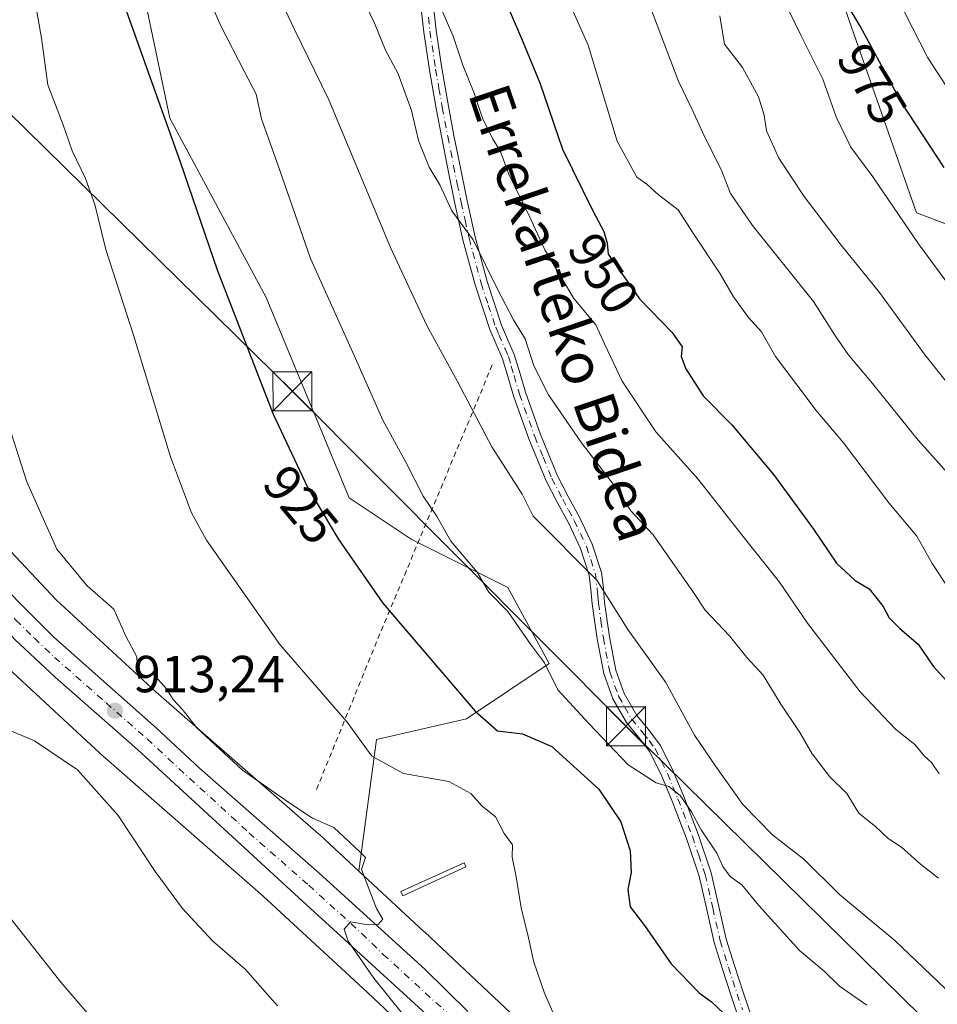
# Model space of a CAD drawing. Units: metres. Extents: x 634195 to 637639, y 4757506 to 4759887.
# Drawn here: x 636665 to 636842, y 4757785 to 4757975 of the extents above; entities that cross this region are included whole.
import ezdxf
from ezdxf.enums import TextEntityAlignment as Align

# ---------------------------------------------------------------- set-up
doc = ezdxf.new("R2010")
doc.units = ezdxf.units.M
doc.header["$MEASUREMENT"] = 0
doc.linetypes.add('DGN Style 2', pattern=[1.6480167562047852, 0.988810053722871, -0.6592067024819142])
doc.linetypes.add('DGN Style 4', pattern=[2.6384748266838614, 1.318413404963828, -0.6592067024819142, 0.001648016756204785, -0.6592067024819142])
for name, color, linetype, lineweight in [('Alambrada', 7, 'DGN Style 2', 0), ('Arbolado forestal CxS', 92, 'Continuous', 0), ('Camino Cxs', 7, 'Continuous', 0), ('Camino eje', 30, 'DGN Style 4', 13), ('Carretera de calzada única Cxs', 7, 'Continuous', 13), ('Carretera de calzada única eje', 7, 'DGN Style 4', 0), ('Curva de nivel maestra', 30, 'Continuous', 30), ('Curva de nivel normal', 30, 'Continuous', 0), ('Estanque Cxs', 5, 'Continuous', 0), ('Núcleo urbano CxS', 7, 'Continuous', 0), ('Prado CxS', 92, 'Continuous', 0), ('Punto de cota en terreno', 7, 'Continuous', 0), ('Rótulo de curva de nivel directora', 7, 'Continuous', 0), ('Rótulo de punto de cota en terreno', 7, 'Continuous', 0), ('Tendido', 6, 'Continuous', 0), ('Texto cartográfico', 7, 'Continuous', 0), ('Torre de tendido puntual', 7, 'Continuous', 0)]:
    doc.layers.add(name, color=color, linetype=linetype, lineweight=lineweight)
doc.styles.add('Style-Arial', font='txt')

# ---------------------------------------------------------------- blocks, each defined once
blk = doc.blocks.new('*U11')
at = {"layer": 'Prado CxS', "color": 92, "linetype": 'Continuous', "lineweight": 0}
blk.add_polyline3d([(636537.7717000004, 4757993.1513, 899.5289000000049), (636556.3413000006, 4757970.9397, 900.5972999999941), (636556.4247000003, 4757970.841499999, 900.6040000000067), (636590.7248999998, 4757931.131100001, 903.9290000000037), (636607.1756999996, 4757911.952099999, 905.6943000000028), (636607.2150999998, 4757911.9067, 905.6971000000049), (636623.5119000003, 4757893.193700001, 907.5956000000006), (636640.5466999998, 4757873.269900001, 909.6195000000008), (636640.6123000003, 4757873.1941, 909.6281000000017), (636640.8152999999, 4757872.9715, 909.6552999999985), (636660.7449000003, 4757851.900900001, 911.5209000000032), (636660.8998999996, 4757851.7415, 911.5280999999959), (636661.1268999996, 4757851.5231, 911.5396999999939), (636680.5367000002, 4757833.583500001, 911.4496999999974), (636680.6917000003, 4757833.4439, 911.4536999999982), (636680.7049000004, 4757833.432499999, 911.454199999993), (636711.9863, 4757806.1187, 913.1070000000036), (636732.0472999997, 4757787.5385, 913.6961000000011), (636748.6926999995, 4757771.871300001, 915.2701999999991)], dxfattribs=at)
blk = doc.blocks.new('5PATER')
at = {"layer": 'Punto de cota en terreno', "linetype": 'Continuous', "lineweight": 0}
h = blk.add_hatch(color=51, dxfattribs=at)
edge = h.paths.add_edge_path()
edge.add_ellipse((0, 0), major_axis=(-0.1095731443231308, -0.1110710700762829), ratio=0.9994222409660322, start_angle=0, end_angle=360)
blk = doc.blocks.new('5TTEND')
at = {"layer": 'Torre de tendido puntual', "color": 7, "linetype": 'Continuous', "lineweight": 0}
for p, q in [((-0.375, 0.3754), (0.375, -0.3746)), ((0.3720000000000001, 0.3784000000000001), (-0.3720000000000001, -0.3776))]:
    blk.add_line(p, q, dxfattribs=at)
at = {"layer": 'Torre de tendido puntual', "color": 7, "linetype": 'Continuous', "lineweight": 0, "flags": 128}
blk.add_lwpolyline([(-0.375, -0.3746), (0.375, -0.3746), (0.375, 0.3754), (-0.375, 0.3754), (-0.3720000000000001, -0.3776)], dxfattribs=at)

msp = doc.modelspace()

# ---------------------------------------------------------------- linework, layer by layer
at = {"layer": 'Alambrada', "color": 7, "linetype": 'DGN Style 2', "lineweight": 0, "extrusion": (-0.8314388790767544, 0.2109917353735891, 0.5139959902213551), "elevation": 474937.6188198096, "flags": 128}
msp.add_lwpolyline([(-4768355.670286678, -283493.0462324369), (-4768297.566683429, -283509.8028472883), (-4768267.826694926, -283517.8413872637)], dxfattribs=at)
at = {"layer": 'Arbolado forestal CxS', "color": 92, "linetype": 'Continuous', "lineweight": 0}
for points in [[(636864.5504000002, 4757927.3311, 981.2394999999962), (636837.6410999997, 4757937.502900001, 971.0013999999937), (636822.0012999997, 4757982.236300001, 975.6285000000062), (636785.1720000004, 4758055.914100001, 971.576199999996), (636762.6772999996, 4758126.508099999, 969.9737000000023), (636779.3761, 4758151.955700001, 979.5363999999972), (636807.5721000005, 4758162.868899999, 1001.605299999996), (636826.6734999996, 4758191.973099999, 1019.385500000004), (636827.5834999997, 4758211.073100001, 1019.132700000002), (636808.4839000005, 4758235.630899999, 1015.054900000003), (636795.7506999997, 4758246.545700001, 1015.592699999994), (636780.2889, 4758262.917500001, 1014.413799999995), (636765.7367000004, 4758278.379899999, 1010.997000000003), (636732.9939000001, 4758298.390699999, 1007.545100000003), (636718.4417000003, 4758313.8531, 1004.930099999998), (636703.8894999997, 4758330.2249, 1001.481799999994), (636688.4275000002, 4758341.139900001, 1000.886199999994)], [(636762.6772999996, 4758126.508099999, 969.9737000000023), (636785.1720000004, 4758055.914100001, 971.576199999996), (636822.0012999997, 4757982.236300001, 975.6285000000062), (636837.6410999997, 4757937.502900001, 971.0013999999937), (636864.5504000002, 4757927.3311, 981.2394999999962)], [(636762.6772999996, 4758126.508099999, 969.9737000000023), (636785.1720000004, 4758055.914100001, 971.576199999996), (636822.0012999997, 4757982.236300001, 975.6285000000062), (636837.6410999997, 4757937.502900001, 971.0013999999937), (636864.5504000002, 4757927.3311, 981.2394999999962)], [(636759.5897000004, 4757783.587300001, 917.8110000000015), (636742.9905000003, 4757799.211300001, 915.3963999999978), (636742.9434000002, 4757799.2553, 915.3901000000042), (636730.3501000004, 4757810.9189, 914.7695999999996), (636733.7965000002, 4757836.2049, 920.3246999999974), (636751.0470000004, 4757840.1873, 924.2308000000049), (636766.9704999998, 4757850.808700001, 930.1037000000069), (636759.0097000003, 4757865.412900001, 930.7388999999966), (636740.4326999999, 4757874.7075, 928.1480000000012), (636728.4907999998, 4757882.673699999, 926.4820999999939), (636712.5687999995, 4757921.177100001, 926.6263000000035), (636693.9924999997, 4757955.697699999, 924.9918000000034), (636678.6555000005, 4758029.081700001, 927.1919000000053)], [(636678.6555000005, 4758029.081700001, 927.1919000000053), (636693.9924999997, 4757955.697699999, 924.9918000000034), (636712.5687999995, 4757921.177100001, 926.6263000000035), (636728.4907999998, 4757882.673699999, 926.4820999999939), (636740.4326999999, 4757874.7075, 928.1480000000012), (636759.0097000003, 4757865.412900001, 930.7388999999966), (636766.9704999998, 4757850.808700001, 930.1037000000069), (636751.0470000004, 4757840.1873, 924.2308000000049), (636733.7965000002, 4757836.2049, 920.3246999999974), (636730.3501000004, 4757810.9189, 914.7695999999996)], [(636822.0012999997, 4757982.236300001, 975.6285000000062), (636837.6410999997, 4757937.502900001, 971.0013999999937), (636864.5504000002, 4757927.3311, 981.2394999999962)], [(636730.3501000004, 4757810.9189, 914.7695999999996), (636742.9434000002, 4757799.2553, 915.3901000000042), (636742.9905000003, 4757799.211300001, 915.3963999999978), (636759.5897000004, 4757783.587300001, 917.8110000000015), (636786.2581000002, 4757759.661499999, 919.0644999999931), (636786.3328999998, 4757759.593499999, 919.0559999999969), (636810.8343000002, 4757737.0481, 920.7740000000049), (636838.1323999995, 4757718.0319, 920.5429000000004), (636857.1338999998, 4757705.9297, 918.7065000000002), (636881.5747999996, 4757690.655900001, 921.9510000000009), (636881.7799000005, 4757690.5233, 921.9833999999975), (636881.8652999997, 4757690.465500001, 921.9967999999935), (636907.6623999998, 4757672.741900001, 923.9968999999984), (636910.4935, 4757670.796700001, 923.9277000000002), (636912.7040999997, 4757669.279300001, 923.9284999999946), (636936.5088999998, 4757652.940500001, 924.0581999999995)]]:
    msp.add_polyline3d(points, dxfattribs=at)
at = {"layer": 'Camino Cxs', "color": 7, "linetype": 'Continuous', "lineweight": 0}
for points in [[(636804.0401, 4757780.8201, 926.657800000001), (636801.9901000002, 4757786.9001, 927.0792999999976), (636800.3101000005, 4757792.050100001, 926.8729000000021), (636798.7200999996, 4757797.210100001, 927.1343000000053), (636797.2701000003, 4757803.550100001, 928.610400000005), (636795.8300999999, 4757809.940099999, 931.4876999999979), (636793.3901000004, 4757817.200099999, 932.6637000000047), (636790.6300999997, 4757824.360099999, 932.7200000000012), (636788.6201, 4757829.1601, 934.1851000000024), (636786.3400999998, 4757833.8301, 933.5274999999965), (636784.1401000004, 4757836.6801, 934.527900000001), (636781.8300999999, 4757839.4901, 934.3365999999952), (636779.2401000002, 4757844.030099999, 932.9719999999943), (636777.4700999996, 4757848.880100001, 932.7724000000018), (636776.2100999998, 4757855.5701, 934.8313000000053), (636775.2500999998, 4757862.3101, 935.0439999999944), (636775.0100999996, 4757865.0801, 935.3659999999946), (636774.6801000005, 4757867.8301, 935.7701999999991), (636773.0301000001, 4757872.9101, 937.1385000000009), (636770.7301000003, 4757877.780099999, 938.4287000000041), (636768.5201000003, 4757881.840100001, 937.5831999999937), (636766.3901000004, 4757885.9301, 937.4882000000072), (636763.0701000001, 4757894.030099999, 937.997000000003), (636760.1201, 4757902.270099999, 938.3665000000037), (636759.0701000001, 4757905.850099999, 938.4471000000049), (636758.0100999996, 4757909.420100001, 938.4627999999939), (636756.7901, 4757912.2301, 938.4869999999937), (636755.5701000001, 4757915.050100001, 938.6677999999956), (636752.7301000003, 4757923.610099999, 939.5601000000024), (636750.4001000002, 4757932.300100001, 940.0078000000068), (636748.8601000002, 4757939.280099999, 940.8200999999973), (636747.4101, 4757946.280099999, 940.9594000000071), (636746.3101000005, 4757951.920100001, 941.8007000000072), (636745.2401000002, 4757957.5701, 943.1312000000034), (636743.9301000005, 4757964.9001, 944.378800000006), (636742.8601000002, 4757972.2401, 943.5691999999982), (636741.6601, 4757983.0001, 945.6070000000036)], [(636804.0401, 4757780.8201, 926.657800000001), (636801.9901000002, 4757786.9001, 927.0792999999976), (636800.3101000005, 4757792.050100001, 926.8729000000021), (636798.7200999996, 4757797.210100001, 927.1343000000053), (636797.2701000003, 4757803.550100001, 928.610400000005), (636795.8300999999, 4757809.940099999, 931.4876999999979), (636793.3901000004, 4757817.200099999, 932.6637000000047), (636790.6300999997, 4757824.360099999, 932.7200000000012), (636788.6201, 4757829.1601, 934.1851000000024), (636786.3400999998, 4757833.8301, 933.5274999999965), (636784.1401000004, 4757836.6801, 934.527900000001), (636781.8300999999, 4757839.4901, 934.3365999999952), (636779.2401000002, 4757844.030099999, 932.9719999999943), (636777.4700999996, 4757848.880100001, 932.7724000000018), (636776.2100999998, 4757855.5701, 934.8313000000053), (636775.2500999998, 4757862.3101, 935.0439999999944), (636775.0100999996, 4757865.0801, 935.3659999999946), (636774.6801000005, 4757867.8301, 935.7701999999991), (636773.0301000001, 4757872.9101, 937.1385000000009), (636770.7301000003, 4757877.780099999, 938.4287000000041), (636768.5201000003, 4757881.840100001, 937.5831999999937), (636766.3901000004, 4757885.9301, 937.4882000000072), (636763.0701000001, 4757894.030099999, 937.997000000003), (636760.1201, 4757902.270099999, 938.3665000000037), (636759.0701000001, 4757905.850099999, 938.4471000000049), (636758.0100999996, 4757909.420100001, 938.4627999999939), (636756.7901, 4757912.2301, 938.4869999999937), (636755.5701000001, 4757915.050100001, 938.6677999999956), (636752.7301000003, 4757923.610099999, 939.5601000000024), (636750.4001000002, 4757932.300100001, 940.0078000000068), (636748.8601000002, 4757939.280099999, 940.8200999999973), (636747.4101, 4757946.280099999, 940.9594000000071), (636746.3101000005, 4757951.920100001, 941.8007000000072), (636745.2401000002, 4757957.5701, 943.1312000000034), (636743.9301000005, 4757964.9001, 944.378800000006), (636742.8601000002, 4757972.2401, 943.5691999999982), (636741.6601, 4757983.0001, 945.6070000000036)], [(636744.6401000004, 4757977.890100001, 945.605899999995), (636745.2401000002, 4757972.550100001, 944.3729000000021), (636746.3000999996, 4757965.280099999, 946.2685000000056), (636747.5900999998, 4757958.0001, 944.6530000000058), (636748.6601, 4757952.370100001, 943.4333000000044), (636749.7701000003, 4757946.7501, 942.8589999999967), (636751.2001, 4757939.780099999, 941.7924000000058), (636752.7301000003, 4757932.870100001, 940.9424), (636755.0301000001, 4757924.300100001, 940.6103000000004), (636757.8101000005, 4757915.9001, 939.2929000000004), (636758.9901000002, 4757913.190099999, 939.2906999999979), (636760.2600999996, 4757910.2401, 939.401199999993), (636761.3701, 4757906.530099999, 939.420100000003), (636762.4001000002, 4757903.020099999, 939.1904999999971), (636765.3101000005, 4757894.890100001, 938.7978000000004), (636768.5601000005, 4757886.940099999, 938.0929000000034), (636770.6300999997, 4757882.970100001, 938.1325999999973), (636772.8701, 4757878.870100001, 938.2583000000013), (636775.2600999996, 4757873.800100001, 938.0050000000047), (636777.0401, 4757868.350099999, 936.2890999999945), (636777.4001000002, 4757865.3301, 935.4830999999976), (636777.6300999997, 4757862.590100001, 934.9150999999983), (636778.5800999999, 4757855.960100001, 934.5176000000066), (636779.7901, 4757849.520099999, 933.1561999999976), (636781.4200999998, 4757845.050100001, 932.7942000000039), (636783.8101000005, 4757840.850099999, 933.5445000000036), (636786.0100999996, 4757838.170100001, 933.6168999999937), (636788.3800999997, 4757835.090100001, 933.7841000000045), (636790.8000999996, 4757830.1501, 934.9517999999954), (636792.8501000004, 4757825.2501, 932.9272000000057), (636795.6401000004, 4757818.0101, 932.6922000000051), (636798.1401000004, 4757810.590100001, 931.7667999999976), (636799.6101000002, 4757804.0801, 929.3846999999952), (636801.0401, 4757797.8301, 927.671199999997), (636802.6001000004, 4757792.780099999, 927.6325999999973), (636804.2600999996, 4757787.6501, 928.6579999999959), (636806.3101000005, 4757781.600099999, 927.4002999999939)], [(636744.6401000004, 4757977.890100001, 945.605899999995), (636745.2401000002, 4757972.550100001, 944.3729000000021), (636746.3000999996, 4757965.280099999, 946.2685000000056), (636747.5900999998, 4757958.0001, 944.6530000000058), (636748.6601, 4757952.370100001, 943.4333000000044), (636749.7701000003, 4757946.7501, 942.8589999999967), (636751.2001, 4757939.780099999, 941.7924000000058), (636752.7301000003, 4757932.870100001, 940.9424), (636755.0301000001, 4757924.300100001, 940.6103000000004), (636757.8101000005, 4757915.9001, 939.2929000000004), (636758.9901000002, 4757913.190099999, 939.2906999999979), (636760.2600999996, 4757910.2401, 939.401199999993), (636761.3701, 4757906.530099999, 939.420100000003), (636762.4001000002, 4757903.020099999, 939.1904999999971), (636765.3101000005, 4757894.890100001, 938.7978000000004), (636768.5601000005, 4757886.940099999, 938.0929000000034), (636770.6300999997, 4757882.970100001, 938.1325999999973), (636772.8701, 4757878.870100001, 938.2583000000013), (636775.2600999996, 4757873.800100001, 938.0050000000047), (636777.0401, 4757868.350099999, 936.2890999999945), (636777.4001000002, 4757865.3301, 935.4830999999976), (636777.6300999997, 4757862.590100001, 934.9150999999983), (636778.5800999999, 4757855.960100001, 934.5176000000066), (636779.7901, 4757849.520099999, 933.1561999999976), (636781.4200999998, 4757845.050100001, 932.7942000000039), (636783.8101000005, 4757840.850099999, 933.5445000000036), (636786.0100999996, 4757838.170100001, 933.6168999999937), (636788.3800999997, 4757835.090100001, 933.7841000000045), (636790.8000999996, 4757830.1501, 934.9517999999954), (636792.8501000004, 4757825.2501, 932.9272000000057), (636795.6401000004, 4757818.0101, 932.6922000000051), (636798.1401000004, 4757810.590100001, 931.7667999999976), (636799.6101000002, 4757804.0801, 929.3846999999952), (636801.0401, 4757797.8301, 927.671199999997), (636802.6001000004, 4757792.780099999, 927.6325999999973), (636804.2600999996, 4757787.6501, 928.6579999999959), (636806.3101000005, 4757781.600099999, 927.4002999999939)]]:
    msp.add_polyline3d(points, dxfattribs=at)
at = {"layer": 'Camino eje', "color": 30, "linetype": 'DGN Style 4', "lineweight": 13}
msp.add_polyline3d([(636743.7500999998, 4757975.085100001, 944.5837000000029), (636744.0500999996, 4757972.395099999, 943.9758000000003), (636745.1151000002, 4757965.090100001, 945.3246999999974), (636745.7701000003, 4757961.425100001, 945.313500000004), (636746.4151, 4757957.7851, 943.8787000000011), (636747.4851000002, 4757952.145099999, 942.3429000000034), (636748.0351, 4757949.325099999, 942.0869999999996), (636748.5900999998, 4757946.515100001, 941.8695000000008), (636749.3051000005, 4757943.030099999, 941.5234000000056), (636750.0301000001, 4757939.530099999, 941.2921999999963), (636750.7950999998, 4757936.075099999, 940.8965000000027), (636751.5651000004, 4757932.585100001, 940.4443999999932), (636753.8800999997, 4757923.9551, 940.0731999999989), (636755.2701000003, 4757919.755100001, 939.593599999993), (636756.6901000004, 4757915.475099999, 938.948900000003), (636757.3000999996, 4757914.065099999, 938.8533000000025), (636758.5000999998, 4757911.3051, 938.8653999999952), (636759.1350999996, 4757909.8301, 938.936400000006), (636759.6901000004, 4757907.975099999, 938.9550000000017), (636760.2200999996, 4757906.190099999, 938.9277000000002), (636761.2600999996, 4757902.645099999, 938.7516999999935), (636764.1901000004, 4757894.460100001, 938.3920000000071), (636765.8151000004, 4757890.485099999, 938.3389000000025), (636767.4751000004, 4757886.4351, 937.4499000000069), (636769.5751, 4757882.405099999, 937.6949000000022), (636770.6801000005, 4757880.3751, 938.2078999999941), (636771.8000999996, 4757878.325099999, 938.1588000000047), (636774.1451000003, 4757873.3551, 937.5492999999988), (636774.9700999996, 4757870.815099999, 936.9005999999937), (636775.8601000002, 4757868.090100001, 936.0222000000067), (636776.2050999999, 4757865.2051, 935.4186999999948), (636776.3201000001, 4757863.835100001, 935.1677000000054), (636776.4401000004, 4757862.450099999, 934.9153999999982), (636776.9200999998, 4757859.0801, 935.0230000000012), (636777.3951000003, 4757855.765100001, 934.2945999999939), (636778.6300999997, 4757849.200099999, 932.9560999999958), (636780.3300999999, 4757844.540100001, 932.8497999999963), (636781.5251000002, 4757842.440099999, 932.6520000000019), (636782.8201000001, 4757840.170100001, 933.8215999999958), (636785.0751, 4757837.425100001, 934.0785000000034), (636786.1750999996, 4757836.0001, 933.5335999999952), (636787.3601000002, 4757834.460100001, 933.0957000000053), (636788.5701000001, 4757831.9901, 934.0378999999957), (636789.7100999998, 4757829.655099999, 934.4789000000019), (636791.7401000002, 4757824.8051, 932.5593999999984), (636794.5151000004, 4757817.6051, 932.6108999999997), (636795.7351000002, 4757813.975099999, 933.0400999999983), (636796.9851000002, 4757810.265100001, 931.4339000000037), (636798.4401000004, 4757803.815099999, 928.9134000000049), (636799.8800999997, 4757797.520099999, 927.3804999999993), (636801.4550999999, 4757792.415100001, 927.2434999999969), (636802.2950999998, 4757789.840100001, 927.369000000006), (636803.1250999998, 4757787.2751, 927.7571000000027), (636804.1501000002, 4757784.235099999, 927.5409999999974)], dxfattribs=at)
at = {"layer": 'Carretera de calzada única Cxs', "color": 7, "linetype": 'Continuous', "lineweight": 13}
for points in [[(636561.0500999996, 4757982.5001, 901.9446999999927), (636573.7500999998, 4757967.720100001, 903.6765000000015), (636593.6401000004, 4757944.190099999, 904.8951999999991), (636605.2600999996, 4757931.340100001, 906.3969999999972), (636613.0100999996, 4757921.640100001, 907.1518000000069), (636630.1001000004, 4757902.210100001, 908.7112000000053), (636641.1700999998, 4757889.520099999, 909.981899999999), (636649.1901000004, 4757879.8301, 910.8747000000004), (636664.6401000004, 4757862.9301, 912.3938000000053), (636671.7100999998, 4757855.890100001, 912.8061000000017), (636691.4801000003, 4757838.390100001, 913.8643000000012), (636699.7301000003, 4757830.690099999, 914.1604999999981), (636722.7301000003, 4757810.5101, 914.5378000000056), (636743.0701000001, 4757792.0701, 915.4961000000039), (636751.3501000004, 4757783.940099999, 916.2814000000071)], [(636561.0500999996, 4757982.5001, 901.9446999999927), (636573.7500999998, 4757967.720100001, 903.6765000000015), (636593.6401000004, 4757944.190099999, 904.8951999999991), (636605.2600999996, 4757931.340100001, 906.3969999999972), (636613.0100999996, 4757921.640100001, 907.1518000000069), (636630.1001000004, 4757902.210100001, 908.7112000000053), (636641.1700999998, 4757889.520099999, 909.981899999999), (636649.1901000004, 4757879.8301, 910.8747000000004), (636664.6401000004, 4757862.9301, 912.3938000000053), (636671.7100999998, 4757855.890100001, 912.8061000000017), (636691.4801000003, 4757838.390100001, 913.8643000000012), (636699.7301000003, 4757830.690099999, 914.1604999999981), (636722.7301000003, 4757810.5101, 914.5378000000056), (636743.0701000001, 4757792.0701, 915.4961000000039), (636751.3501000004, 4757783.940099999, 916.2814000000071)], [(636799.0500999996, 4757732.4801, 918.8092000000034), (636718.7500999998, 4757805.850099999, 914.4279999999999), (636687.8000999996, 4757834.3201, 913.2884999999952), (636672.0100999996, 4757848.1501, 912.8019000000058), (636664.2301000003, 4757855.470100001, 912.3298999999971), (636645.0500999996, 4757876.220100001, 910.484899999996), (636636.9801000003, 4757885.970100001, 909.5945999999967), (636625.9600999998, 4757898.600099999, 908.421100000007), (636608.8201000001, 4757918.090100001, 906.542300000001), (636601.0701000001, 4757927.770099999, 905.7320999999939), (636589.5100999996, 4757940.590100001, 904.4446000000027), (636586.5900999998, 4757944.050100001, 904.158899999995), (636585.4700999996, 4757945.4101, 904.0193), (636569.5701000001, 4757964.140100001, 902.4873999999982), (636556.8501000004, 4757978.960100001, 901.4343999999984)], [(636849.9299999997, 4757697.580200001, 923.6284000000015), (636838.4101, 4757705.3201, 923.0641999999935), (636833.1901000004, 4757708.440099999, 926.9749000000012), (636805.7500999998, 4757727.110099999, 919.0892000000023), (636799.0500999996, 4757732.4801, 918.8092000000034), (636718.7500999998, 4757805.850099999, 914.4279999999999), (636687.8000999996, 4757834.3201, 913.2884999999952), (636672.0100999996, 4757848.1501, 912.8019000000058), (636664.2301000003, 4757855.470100001, 912.3298999999971), (636645.0500999996, 4757876.220100001, 910.484899999996), (636636.9801000003, 4757885.970100001, 909.5945999999967), (636625.9600999998, 4757898.600099999, 908.421100000007), (636608.8201000001, 4757918.090100001, 906.542300000001), (636601.0701000001, 4757927.770099999, 905.7320999999939), (636589.5100999996, 4757940.590100001, 904.4446000000027), (636586.5900999998, 4757944.050100001, 904.158899999995)]]:
    msp.add_polyline3d(points, dxfattribs=at)
at = {"layer": 'Carretera de calzada única eje', "color": 7, "linetype": 'DGN Style 4', "lineweight": 0}
msp.add_polyline3d([(636587.6880999999, 4757946.976700001, 904.2250999999961), (636591.5701000001, 4757942.390100001, 904.6426000000066), (636597.3501000004, 4757935.9901, 905.2673999999971), (636603.1601, 4757929.5601, 905.9787999999972), (636607.0301000001, 4757924.710100001, 906.3628000000026), (636610.9200999998, 4757919.860099999, 906.7842999999993), (636619.4801000003, 4757910.110099999, 907.6546999999991), (636628.0301000001, 4757900.4101, 908.5197999999947), (636633.5500999996, 4757894.090100001, 909.1227000000072), (636639.0701000001, 4757887.7501, 909.7007000000013), (636643.0800999999, 4757882.9001, 910.122000000003), (636647.1201, 4757878.0101, 910.5396999999939), (636654.8300999999, 4757869.5801, 911.4556000000011), (636664.4200999998, 4757859.190099999, 912.2883000000003), (636667.9600999998, 4757855.6801, 912.4014000000025), (636671.8501000004, 4757852.0101, 912.5871999999945), (636681.7500999998, 4757843.2601, 913.1122999999935), (636689.6401000004, 4757836.340100001, 913.4799000000058), (636693.7600999996, 4757832.5101, 913.5592000000034), (636709.2301000003, 4757818.270099999, 914.1407000000036), (636720.7301000003, 4757808.1801, 914.5132000000013), (636730.9101, 4757798.960100001, 915.0967999999993), (636735.0500999996, 4757794.9001, 915.1518999999971), (636775.1901000004, 4757758.210100001, 917.4974999999978)], dxfattribs=at)
at = {"layer": 'Curva de nivel maestra', "color": 30, "linetype": 'Continuous', "lineweight": 30, "flags": 128}
for points, elevation in [([(636683.0300000003, 4757983.620100001), (636696.0199999996, 4757947.280099999), (636703.1100000005, 4757926.550100001), (636713.9199999999, 4757898.780099999), (636720.5899999999, 4757884.610099999), (636726.4000000004, 4757874.8201), (636734.9600000001, 4757862.420100001), (636752.7199999997, 4757841.6501), (636757.0099999999, 4757837.880100001), (636761.8300000001, 4757837.3201), (636767.4699999997, 4757834.840100001), (636776.54, 4757826.670100001), (636780.7400000002, 4757820.360099999), (636782.5199999996, 4757814.780099999), (636782.7199999997, 4757810.6501), (636782.0899999999, 4757807.360099999), (636782.5199999996, 4757804.030099999), (636785.2999999998, 4757800.420100001), (636790.4299999997, 4757793.090100001), (636795.7999999998, 4757787.470100001), (636798.1799999997, 4757785.780099999), (636800.5700000003, 4757783.530099999)], 925), ([(636757.1299999999, 4757981.6501), (636761.6600000003, 4757971.0001), (636765.1699999999, 4757962.5001), (636769.5599999997, 4757949.700099999), (636775.3499999996, 4757937.880100001), (636777.4900000002, 4757933.880100001), (636778.1399999997, 4757931.6501), (636778.29, 4757929.5601), (636780.2000000002, 4757926.9301), (636784.3200000003, 4757920.940099999), (636790.6600000003, 4757914.4801), (636792.5599999997, 4757911.710100001), (636792.3899999997, 4757909.840100001), (636793.2300000006, 4757907.4801), (636796.5800000001, 4757902.280099999), (636802.1100000005, 4757896.720100001), (636810.1399999997, 4757887.200099999), (636817.8099999997, 4757876.690099999), (636822.2199999997, 4757870.140100001), (636825.8399999999, 4757866.7601), (636828.4900000002, 4757865.170100001), (636831.2199999997, 4757861.8201), (636832.3499999996, 4757859.620100001), (636834.3899999997, 4757857.530099999), (636837.9199999999, 4757854.5601), (636840.8499999996, 4757850.300100001), (636843.4400000004, 4757847.4301)], 950), ([(636842.9400000004, 4757946.2301), (636834.75, 4757958.720100001), (636826.7199999997, 4757973.540100001), (636822.0700000003, 4757981.3201)], 975)]:
    msp.add_lwpolyline(points, dxfattribs=dict(at, elevation=elevation))
at = {"layer": 'Curva de nivel normal', "color": 30, "linetype": 'Continuous', "lineweight": 0, "flags": 128}
for points, elevation in [([(636763.1699999999, 4757995.100000001), (636774.5, 4757969.710000001), (636780.0700000003, 4757951.25), (636783.8200000003, 4757944.350000001), (636785.7699999996, 4757943.02), (636788.0300000003, 4757940.960000001), (636791.8099999997, 4757938.07), (636794.5099999999, 4757933.77), (636799.8499999996, 4757925.77), (636802.4000000004, 4757921.33), (636805.29, 4757917.369999999), (636807.7999999998, 4757914.59), (636810.5, 4757909.84), (636818.3099999997, 4757899.460000001), (636823.5599999997, 4757893.27), (636832.3099999997, 4757881.699999999), (636837.6600000003, 4757875.32), (636840.6500000004, 4757870.029999999), (636843.6500000004, 4757865.529999999)], 955), ([(636828.0800000001, 4757785.16), (636822.8300000001, 4757788.800000001), (636819.8399999999, 4757791.680000001), (636815.1100000005, 4757795.65), (636807.2800000003, 4757804.279999999), (636804, 4757808.300000001), (636801.7599999999, 4757809.9), (636800.3600000005, 4757811.779999999), (636799.2000000002, 4757814.350000001), (636796.1900000004, 4757818.850000001), (636794.3399999999, 4757822.279999999), (636792.1600000003, 4757825.42), (636789.9900000002, 4757827.189999999), (636787.5300000003, 4757827.869999999), (636782.1600000003, 4757831.359999999), (636774.6299999999, 4757839.279999999), (636768.6500000004, 4757845.77), (636766.0599999997, 4757850.960000001), (636763.4000000004, 4757854.539999999), (636759, 4757860.82), (636755.4000000004, 4757864.550000001), (636753.1100000005, 4757868.369999999), (636748.0899999999, 4757874.350000001), (636745.4199999999, 4757879.01), (636742.7599999999, 4757883.02), (636739.5, 4757889.42), (636734.9900000002, 4757897.619999999), (636729.2199999997, 4757910.640000001), (636721.0499999998, 4757928.680000001), (636714.6600000003, 4757947.08), (636711.6200000001, 4757955.539999999), (636710.6299999999, 4757960.300000001), (636708.2999999998, 4757964.699999999), (636703.9199999999, 4757973.33), (636698.0899999999, 4757986.49)], 930), ([(636850.5700000003, 4757914.51), (636838.0999999996, 4757931.359999999), (636829.2400000002, 4757944.380000001), (636824.9600000001, 4757950.109999999), (636822.1600000003, 4757955.970000001), (636819.5999999996, 4757963.189999999), (636815.4000000004, 4757971.65), (636807.5499999998, 4757987.810000001)], 969.9999999999999), ([(636844.4699999997, 4757787.060000001), (636833.4699999997, 4757797.550000001), (636822.8200000003, 4757806.42), (636815.9400000004, 4757813.210000001), (636809.9699999997, 4757817.810000001), (636804.2000000002, 4757823.689999999), (636799.0199999996, 4757831), (636794.9500000002, 4757837.050000001), (636789.4199999999, 4757847.17), (636782.0800000001, 4757857.380000001), (636776.1299999999, 4757866.84), (636763.9199999999, 4757879.180000001), (636761.7599999999, 4757883.4), (636755.9199999999, 4757892.52), (636749.3499999996, 4757905.08), (636743.4600000001, 4757915.83), (636736.4600000001, 4757930.83), (636724.5899999999, 4757959.24), (636717.9299999997, 4757972.850000001), (636712.3099999997, 4757984.869999999)], 935), ([(636841.8600000005, 4757809.58), (636838.3600000005, 4757812.27), (636834.7100000001, 4757815.5), (636832.2000000002, 4757817.180000001), (636829.8200000003, 4757819.390000001), (636826.5099999999, 4757822.060000001), (636824.2000000002, 4757825.800000001), (636820.9699999997, 4757829.060000001), (636817.5800000001, 4757833.480000001), (636815.1600000003, 4757837.58), (636811.5099999999, 4757843.02), (636808.1500000004, 4757848.560000001), (636805.0199999996, 4757852.01), (636801.6799999997, 4757856.15), (636797, 4757861.060000001), (636794.7300000006, 4757864.470000001), (636786.9800000006, 4757875.550000001), (636782.6799999997, 4757880.180000001), (636779.3399999999, 4757885.24), (636773.2100000001, 4757893.27), (636766.8700000001, 4757902.5), (636764.04, 4757908.060000001), (636762.3399999999, 4757913.230000001), (636760.1299999999, 4757916.91), (636757.1600000003, 4757922.560000001), (636752.3600000005, 4757932.289999999), (636748.2800000003, 4757937.869999999), (636745.9400000004, 4757942.890000001), (636743.9199999999, 4757946.289999999), (636741.8399999999, 4757951.390000001), (636740.5099999999, 4757957.140000001), (636737.9600000001, 4757964.210000001), (636735.5, 4757968.75), (636733.3799999999, 4757973.970000001), (636730.04, 4757980.960000001)], 940), ([(636769.2800000003, 4757780.130000001), (636766.0800000001, 4757787.439999999), (636764.0199999996, 4757793.430000001), (636763.0099999999, 4757798.09), (636761.6100000005, 4757803.850000001), (636760.6200000001, 4757809.789999999), (636759.8399999999, 4757813.57), (636759.9100000003, 4757815.960000001), (636758.3399999999, 4757818.119999999), (636756.6799999997, 4757821.34), (636754, 4757823.430000001), (636751.9100000003, 4757825.800000001), (636747.6500000004, 4757828.15), (636738.9500000002, 4757829.699999999), (636732.8499999996, 4757833.039999999), (636728.1399999997, 4757839.57), (636715.2000000002, 4757854.460000001), (636701.0599999997, 4757874.560000001), (636698.1900000004, 4757879.83), (636694.1200000001, 4757890.560000001), (636687.0700000003, 4757913.75), (636681.7400000002, 4757930.42), (636679.5700000003, 4757939.08), (636677.8300000001, 4757944.08), (636675.2400000002, 4757949.42), (636673.5, 4757954.42), (636670.5599999997, 4757962.08), (636669.3499999996, 4757971.060000001), (636668.2199999997, 4757977.310000001)], 920), ([(636786.3600000005, 4757977.289999999), (636791.7699999996, 4757962.960000001), (636794.4400000004, 4757957.49), (636796.5, 4757952.880000001), (636800.2100000001, 4757945.52), (636801.8700000001, 4757941.220000001), (636806.0499999998, 4757935.02), (636817.7800000003, 4757920.460000001), (636822.0499999998, 4757913.76), (636824.4600000001, 4757910.25), (636829.1600000003, 4757904.680000001), (636837.9100000003, 4757893.779999999), (636845.6699999999, 4757885.15)], 960), ([(636746.3600000005, 4757976.449999999), (636748.5199999996, 4757971.449999999), (636750.3700000001, 4757965.880000001), (636752.5599999997, 4757960.480000001), (636754.1399999997, 4757955.66), (636756.0599999997, 4757951.76), (636757.5800000001, 4757949.390000001), (636759.2300000006, 4757944.890000001), (636763.2400000002, 4757936.67), (636766.1100000005, 4757930.369999999), (636771.7300000006, 4757921.02), (636775.9800000006, 4757915.92), (636777.6799999997, 4757912.15), (636781.04, 4757905.119999999), (636787.5099999999, 4757895.390000001), (636795.5599999997, 4757886.369999999), (636804.0499999998, 4757875.539999999), (636811.29, 4757866.5), (636816.6500000004, 4757858.600000001), (636826.7599999999, 4757845.359999999), (636833.5700000003, 4757838.17), (636837.2800000003, 4757835.230000001), (636839.1200000001, 4757833.07), (636840.5, 4757831.779999999), (636842.0099999999, 4757829.619999999)], 945), ([(636847.6299999999, 4757899.680000001), (636839.2699999996, 4757910.119999999), (636830.5, 4757922.140000001), (636823.0999999996, 4757931.24), (636816.0099999999, 4757940.600000001), (636811.1399999997, 4757948.02), (636808.79, 4757953.24), (636808.3499999996, 4757956.24), (636807.2100000001, 4757959.800000001), (636804.1699999999, 4757965.42), (636800.7000000002, 4757969.949999999), (636799.7800000003, 4757975.369999999)], 965), ([(636846.9500000002, 4757956.289999999), (636839.7800000003, 4757967.279999999), (636835.2199999997, 4757976.180000001)], 980), ([(636741.6299999999, 4757779.890000001), (636733.2599999999, 4757790.300000001), (636728.2999999998, 4757797.430000001), (636727.5599999997, 4757799.76), (636728.7800000003, 4757801.180000001), (636732.1900000004, 4757800.58), (636734.0800000001, 4757800.67), (636734.9600000001, 4757801.689999999), (636733.7800000003, 4757803.720000001), (636730.8899999997, 4757811.220000001), (636731.6299999999, 4757813.52), (636730.5499999998, 4757814.609999999), (636725.5499999998, 4757819.289999999), (636721.4299999997, 4757821.100000001), (636716.7199999997, 4757824.24), (636708.0099999999, 4757830.310000001), (636699.2400000002, 4757838.460000001), (636696.3700000001, 4757842.050000001), (636694.6299999999, 4757843.890000001), (636693.3600000005, 4757845.960000001), (636690.7300000006, 4757848.880000001), (636688.0700000003, 4757847.960000001), (636687.8300000001, 4757849.730000001), (636687.7000000002, 4757852.09), (636685.5300000003, 4757856.07), (636683.25, 4757861.26), (636678.1500000004, 4757865.75), (636672.2999999998, 4757872.810000001), (636666.54, 4757885.789999999), (636660.9299999997, 4757903)], 915), ([(636714.7100000001, 4757784.980000001), (636708.5300000003, 4757792.039999999), (636702.2400000002, 4757797.470000001), (636696.4800000006, 4757803.720000001), (636691.2300000006, 4757810.850000001), (636684.0899999999, 4757821.600000001), (636676.2400000002, 4757830.41), (636668.0199999996, 4757835.939999999), (636658.6299999999, 4757839.84)], 910), ([(636681.2100000001, 4757780.08), (636673.0499999998, 4757789.539999999), (636661.5800000001, 4757804.130000001)], 905)]:
    msp.add_lwpolyline(points, dxfattribs=dict(at, elevation=elevation))
at = {"layer": 'Estanque Cxs', "color": 5, "linetype": 'Continuous', "lineweight": 0}
msp.add_polyline3d([(636750.9753000002, 4757811.7117, 917.0204999999987), (636738.8309000004, 4757806.1555, 915.0678999999947), (636738.4619000005, 4757806.961999999, 915.0215000000027), (636750.6063000001, 4757812.518300001, 917.1002000000008), (636750.9753000002, 4757811.7117, 917.0204999999987)], dxfattribs=at)
msp.add_3dface([(636750.9753000002, 4757811.7117, 917.0204999999987), (636738.8309000004, 4757806.1555, 915.0678999999947), (636738.4619000005, 4757806.961999999, 915.0215000000027), (636750.6063000001, 4757812.518300001, 917.1002000000008)], dxfattribs=at)
at = {"layer": 'Núcleo urbano CxS', "color": 7, "linetype": 'Continuous', "lineweight": 0}
for points in [[(636748.6926999995, 4757771.871300001, 915.2701999999991), (636732.0472999997, 4757787.5385, 913.6961000000011), (636711.9863, 4757806.1187, 913.1070000000036), (636680.7049000004, 4757833.432499999, 911.454199999993), (636680.6917000003, 4757833.4439, 911.4536999999982), (636680.5367000002, 4757833.583500001, 911.4496999999974), (636661.1268999996, 4757851.5231, 911.5396999999939), (636660.8998999996, 4757851.7415, 911.5280999999959), (636660.7449000003, 4757851.900900001, 911.5209000000032), (636640.8152999999, 4757872.9715, 909.6552999999985), (636640.6123000003, 4757873.1941, 909.6281000000017), (636640.5466999998, 4757873.269900001, 909.6195000000008), (636623.5119000003, 4757893.193700001, 907.5956000000006), (636607.2150999998, 4757911.9067, 905.6971000000049), (636607.1756999996, 4757911.952099999, 905.6943000000028), (636590.7248999998, 4757931.131100001, 903.9290000000037), (636556.4247000003, 4757970.841499999, 900.6040000000067), (636556.3413000006, 4757970.9397, 900.5972999999941), (636537.7717000004, 4757993.1513, 899.5289000000049)], [(636537.7717000004, 4757993.1513, 899.5289000000049), (636556.3413000006, 4757970.9397, 900.5972999999941), (636556.4247000003, 4757970.841499999, 900.6040000000067), (636590.7248999998, 4757931.131100001, 903.9290000000037), (636607.1756999996, 4757911.952099999, 905.6943000000028), (636607.2150999998, 4757911.9067, 905.6971000000049), (636623.5119000003, 4757893.193700001, 907.5956000000006), (636640.5466999998, 4757873.269900001, 909.6195000000008), (636640.6123000003, 4757873.1941, 909.6281000000017), (636640.8152999999, 4757872.9715, 909.6552999999985), (636660.7449000003, 4757851.900900001, 911.5209000000032), (636660.8998999996, 4757851.7415, 911.5280999999959), (636661.1268999996, 4757851.5231, 911.5396999999939), (636680.5367000002, 4757833.583500001, 911.4496999999974), (636680.6917000003, 4757833.4439, 911.4536999999982), (636680.7049000004, 4757833.432499999, 911.454199999993), (636711.9863, 4757806.1187, 913.1070000000036), (636732.0472999997, 4757787.5385, 913.6961000000011), (636748.6926999995, 4757771.871300001, 915.2701999999991)], [(636568.5755000003, 4757981.251499999, 902.0124999999971), (636602.8428999997, 4757941.579299999, 905.3013000000066), (636602.8608999997, 4757941.558300001, 905.3043999999937), (636619.3009000003, 4757922.3917, 907.6662999999972), (636635.6019000001, 4757903.673900001, 909.5127999999969), (636635.6492999997, 4757903.6187, 909.5185000000056), (636652.5774999997, 4757883.819900001, 911.6144999999962), (636672.1845000006, 4757863.090500001, 913.8611999999995), (636691.3139000004, 4757845.4101, 914.418399999995), (636722.5982999997, 4757818.093499999, 914.7991000000038), (636722.6114999996, 4757818.0821, 914.7983999999997), (636722.7726999996, 4757817.936699999, 914.7881000000052), (636730.3501000004, 4757810.9189, 914.7695999999996), (636742.9434000002, 4757799.2553, 915.3901000000042), (636742.9905000003, 4757799.211300001, 915.3963999999978), (636759.5897000004, 4757783.587300001, 917.8110000000015)], [(636568.5755000003, 4757981.251499999, 902.0124999999971), (636602.8428999997, 4757941.579299999, 905.3013000000066), (636602.8608999997, 4757941.558300001, 905.3043999999937), (636619.3009000003, 4757922.3917, 907.6662999999972), (636635.6019000001, 4757903.673900001, 909.5127999999969), (636635.6492999997, 4757903.6187, 909.5185000000056), (636652.5774999997, 4757883.819900001, 911.6144999999962), (636672.1845000006, 4757863.090500001, 913.8611999999995), (636691.3139000004, 4757845.4101, 914.418399999995), (636722.5982999997, 4757818.093499999, 914.7991000000038), (636722.6114999996, 4757818.0821, 914.7983999999997), (636722.7726999996, 4757817.936699999, 914.7881000000052), (636730.3501000004, 4757810.9189, 914.7695999999996)], [(636730.3501000004, 4757810.9189, 914.7695999999996), (636742.9434000002, 4757799.2553, 915.3901000000042), (636742.9905000003, 4757799.211300001, 915.3963999999978), (636759.5897000004, 4757783.587300001, 917.8110000000015), (636786.2581000002, 4757759.661499999, 919.0644999999931), (636786.3328999998, 4757759.593499999, 919.0559999999969), (636810.8343000002, 4757737.0481, 920.7740000000049), (636838.1323999995, 4757718.0319, 920.5429000000004), (636857.1338999998, 4757705.9297, 918.7065000000002), (636881.5747999996, 4757690.655900001, 921.9510000000009), (636881.7799000005, 4757690.5233, 921.9833999999975), (636881.8652999997, 4757690.465500001, 921.9967999999935), (636907.6623999998, 4757672.741900001, 923.9968999999984), (636910.4935, 4757670.796700001, 923.9277000000002), (636912.7040999997, 4757669.279300001, 923.9284999999946), (636936.5088999998, 4757652.940500001, 924.0581999999995)]]:
    msp.add_polyline3d(points, dxfattribs=at)
at = {"layer": 'Prado CxS', "color": 92, "linetype": 'Continuous', "lineweight": 0}
for points in [[(636678.6555000005, 4758029.081700001, 927.1919000000053), (636693.9924999997, 4757955.697699999, 924.9918000000034), (636712.5687999995, 4757921.177100001, 926.6263000000035), (636728.4907999998, 4757882.673699999, 926.4820999999939), (636740.4326999999, 4757874.7075, 928.1480000000012), (636759.0097000003, 4757865.412900001, 930.7388999999966), (636766.9704999998, 4757850.808700001, 930.1037000000069), (636751.0470000004, 4757840.1873, 924.2308000000049), (636733.7965000002, 4757836.2049, 920.3246999999974), (636730.3501000004, 4757810.9189, 914.7695999999996), (636722.7726999996, 4757817.936699999, 914.7881000000052), (636722.6114999996, 4757818.0821, 914.7983999999997), (636722.5982999997, 4757818.093499999, 914.7991000000038), (636691.3139000004, 4757845.4101, 914.418399999995), (636672.1845000006, 4757863.090500001, 913.8611999999995), (636652.5774999997, 4757883.819900001, 911.6144999999962), (636635.6492999997, 4757903.6187, 909.5185000000056), (636635.6019000001, 4757903.673900001, 909.5127999999969), (636619.3009000003, 4757922.3917, 907.6662999999972), (636602.8608999997, 4757941.558300001, 905.3043999999937), (636602.8428999997, 4757941.579299999, 905.3013000000066), (636568.5755000003, 4757981.251499999, 902.0124999999971)], [(636678.6555000005, 4758029.081700001, 927.1919000000053), (636693.9924999997, 4757955.697699999, 924.9918000000034), (636712.5687999995, 4757921.177100001, 926.6263000000035), (636728.4907999998, 4757882.673699999, 926.4820999999939), (636740.4326999999, 4757874.7075, 928.1480000000012), (636759.0097000003, 4757865.412900001, 930.7388999999966), (636766.9704999998, 4757850.808700001, 930.1037000000069), (636751.0470000004, 4757840.1873, 924.2308000000049), (636733.7965000002, 4757836.2049, 920.3246999999974), (636730.3501000004, 4757810.9189, 914.7695999999996)], [(636537.7717000004, 4757993.1513, 899.5289000000049), (636556.3413000006, 4757970.9397, 900.5972999999941), (636556.4247000003, 4757970.841499999, 900.6040000000067), (636590.7248999998, 4757931.131100001, 903.9290000000037), (636607.1756999996, 4757911.952099999, 905.6943000000028), (636607.2150999998, 4757911.9067, 905.6971000000049), (636623.5119000003, 4757893.193700001, 907.5956000000006), (636640.5466999998, 4757873.269900001, 909.6195000000008), (636640.6123000003, 4757873.1941, 909.6281000000017), (636640.8152999999, 4757872.9715, 909.6552999999985), (636660.7449000003, 4757851.900900001, 911.5209000000032), (636660.8998999996, 4757851.7415, 911.5280999999959), (636661.1268999996, 4757851.5231, 911.5396999999939), (636680.5367000002, 4757833.583500001, 911.4496999999974), (636680.6917000003, 4757833.4439, 911.4536999999982), (636680.7049000004, 4757833.432499999, 911.454199999993), (636711.9863, 4757806.1187, 913.1070000000036), (636732.0472999997, 4757787.5385, 913.6961000000011), (636748.6926999995, 4757771.871300001, 915.2701999999991)], [(636568.5755000003, 4757981.251499999, 902.0124999999971), (636602.8428999997, 4757941.579299999, 905.3013000000066), (636602.8608999997, 4757941.558300001, 905.3043999999937), (636619.3009000003, 4757922.3917, 907.6662999999972), (636635.6019000001, 4757903.673900001, 909.5127999999969), (636635.6492999997, 4757903.6187, 909.5185000000056), (636652.5774999997, 4757883.819900001, 911.6144999999962), (636672.1845000006, 4757863.090500001, 913.8611999999995), (636691.3139000004, 4757845.4101, 914.418399999995), (636722.5982999997, 4757818.093499999, 914.7991000000038), (636722.6114999996, 4757818.0821, 914.7983999999997), (636722.7726999996, 4757817.936699999, 914.7881000000052), (636730.3501000004, 4757810.9189, 914.7695999999996)]]:
    msp.add_polyline3d(points, dxfattribs=at)
at = {"layer": 'Tendido', "color": 6, "linetype": 'Continuous', "lineweight": 0}
msp.add_polyline3d([(637060.1046000002, 4757561.817199999, 931.0975000000036), (637036.2104000002, 4757585.877499999, 930.0448999999935), (636973.3723999998, 4757647.925100001, 929.9624999999943), (636918.6358000003, 4757703.385500001, 932.1570000000065), (636853.7487000005, 4757768.012599999, 935.8043999999937), (636781.7515000004, 4757838.759199999, 934.7788), (636717.5899, 4757903.1854, 927.5614999999962), (636651.7085999995, 4757967.8762, 916.7502999999997), (636579.2126000002, 4758041.033600001, 906.9689000000071), (636505.9183, 4758114.058700001, 901.3101000000024), (636441.6289999997, 4758177.8235, 901.6569000000019), (636373.1018000003, 4758245.689200001, 911.0932999999932), (636314.3640999999, 4758305.088300001, 911.823900000003)], dxfattribs=at)

# ---------------------------------------------------------------- block references
at = {"layer": 'Prado CxS', "color": 92, "linetype": 'Continuous', "lineweight": 0}
msp.add_blockref('*U11', (0, 0), dxfattribs=at)
at = {"layer": 'Punto de cota en terreno', "color": 7, "linetype": 'Continuous', "lineweight": 0, "xscale": 10, "yscale": 10, "zscale": 10}
msp.add_blockref('5PATER', (636683.4600000001, 4757841.77, 913.2400000000052), dxfattribs=at)
at = {"layer": 'Torre de tendido puntual', "color": 7, "linetype": 'Continuous', "lineweight": 0, "xscale": 10, "yscale": 10, "zscale": 10}
for p in [(636717.5899, 4757903.1854, 927.5614999999962), (636781.7515000004, 4757838.759199999, 934.7788)]:
    msp.add_blockref('5TTEND', p, dxfattribs=at)

# ---------------------------------------------------------------- texts
at = {"layer": 'Rótulo de curva de nivel directora', "color": 7, "linetype": 'Continuous', "lineweight": 0, "style": 'Style-Arial'}
for s, rotation, p in [('975', 301.0796513639464, (636829.0907686893, 4757962.266713458)), ('950', 302.5191961391444, (636777.4229704387, 4757925.833957543)), ('925', 309.6384890131434, (636719.245783663, 4757881.347577234))]:
    msp.add_text(s, height=7.000000000000002, rotation=rotation, dxfattribs=at).set_placement(p, align=Align.MIDDLE_CENTER)
at = {"layer": 'Rótulo de punto de cota en terreno', "color": 7, "linetype": 'Continuous', "lineweight": 0, "style": 'Style-Arial'}
msp.add_text('913,24', height=7.000000000000002, dxfattribs=at).set_placement((636686.9878000002, 4757845.297800001))
at = {"layer": 'Texto cartográfico', "color": 7, "linetype": 'Continuous', "lineweight": 0, "style": 'Style-Arial'}
msp.add_text('Errekarteko Bidea', height=8, rotation=288.7302946209203, dxfattribs=at).set_placement((636769.8221534553, 4757918.321118508), align=Align.MIDDLE_CENTER)

doc.saveas('drawing.dxf')
